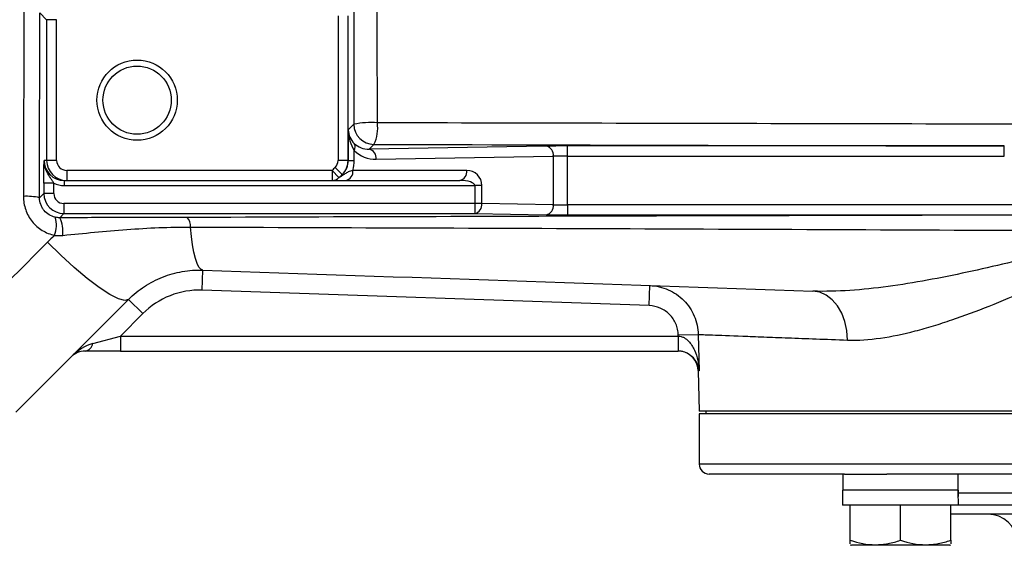
# Model space of a CAD drawing. Units: inches. Extents: x -13.2 to 45.8, y -12.8 to 21.7.
# Drawn here: x 22.9 to 26.7, y -12.8 to -10.7 of the extents above; entities that cross this region are included whole.
import ezdxf

# ---------------------------------------------------------------- set-up
doc = ezdxf.new("R2010")
doc.units = ezdxf.units.IN
doc.header["$MEASUREMENT"] = 0

msp = doc.modelspace()

# ---------------------------------------------------------------- linework, layer by layer
at = {"color": 7, "linetype": 'Continuous', "lineweight": 25}
for p, q in [((22.943, -10.6688), (22.9699, -10.6958)), ((22.9699, -10.6958), (22.9699, -11.2477)), ((23.0093, -10.6958), (22.9699, -10.6958)), ((23.0093, -11.2477), (23.0093, -10.6958)), ((24.113, -10.6801), (24.113, -11.2477)), ((24.1524, -11.2477), (24.1524, -10.6801)), ((24.1752, -11.1061), (24.1532, -11.1281)), ((24.1532, -11.1281), (24.1532, -11.2477)), ((24.2349, -11.2039), (24.2539, -11.1849)), ((24.9296, -11.1917), (24.2349, -11.2039)), ((26.7265, -11.1911), (25.0132, -11.1911)), ((25.0132, -11.2305), (25.0132, -11.1911)), ((26.7265, -11.2305), (26.7265, -11.1911)), ((24.1763, -11.2477), (24.1763, -11.2087)), ((24.2627, -11.2432), (24.9575, -11.2311)), ((24.9575, -11.2311), (24.9575, -11.4217)), ((25.0132, -11.4223), (25.0132, -11.2305)), ((25.0132, -11.2305), (26.7265, -11.2305)), ((22.9699, -11.2477), (22.96, -11.2477)), ((23.0093, -11.2477), (22.9699, -11.2477)), ((24.1015, -11.2755), (24.1293, -11.3034)), ((24.1524, -11.2477), (24.113, -11.2477)), ((24.1532, -11.2477), (24.1524, -11.2477)), ((24.1532, -11.2477), (24.1763, -11.2477)), ((24.0896, -11.287), (23.0487, -11.287)), ((23.0487, -11.287), (23.0487, -11.3264)), ((24.0896, -11.287), (24.1166, -11.3152)), ((24.0896, -11.287), (24.0896, -11.3264)), ((24.6181, -11.287), (24.1712, -11.287)), ((22.9589, -11.3374), (22.9589, -11.3775)), ((22.9983, -11.3374), (22.9589, -11.3374)), ((22.9983, -11.3775), (22.9983, -11.3374)), ((23.0387, -11.3264), (23.0487, -11.3264)), ((23.0387, -11.3264), (23.0387, -11.3461)), ((23.0387, -11.3461), (24.6493, -11.3461)), ((23.0487, -11.3264), (24.0896, -11.3264)), ((24.1433, -11.3264), (24.5902, -11.3264)), ((24.6771, -11.3461), (24.6493, -11.3461)), ((24.6493, -11.3461), (24.6493, -11.4168)), ((24.6771, -11.4168), (24.6771, -11.3461)), ((22.9589, -11.3775), (22.9423, -11.3941)), ((22.9983, -11.3775), (22.9589, -11.3775)), ((23.0377, -11.4168), (23.0377, -11.4562)), ((24.6493, -11.4168), (23.0377, -11.4168)), ((24.6771, -11.4168), (24.6493, -11.4168)), ((24.6493, -11.4168), (24.6493, -11.4562)), ((24.9575, -11.4217), (24.6771, -11.4168)), ((25.0132, -11.4223), (25.0132, -11.4617)), ((27.0304, -11.4223), (25.0132, -11.4223)), ((23.0213, -11.4725), (23.0377, -11.4562)), ((23.0377, -11.4562), (24.6493, -11.4562)), ((24.6493, -11.4562), (24.9296, -11.4611)), ((25.0132, -11.4617), (27.0304, -11.4617)), ((23.5805, -11.7568), (23.5832, -11.6781)), ((25.3335, -11.8173), (25.3362, -11.7386)), ((25.3335, -11.8173), (23.5805, -11.7568)), ((23.3469, -11.8489), (23.2912, -11.7932)), ((23.3469, -11.8489), (23.2591, -11.9366)), ((25.4477, -11.9324), (25.5263, -11.9304)), ((25.4478, -11.9367), (25.4477, -11.9324)), ((25.5263, -11.9304), (25.5298, -12.0725)), ((23.1509, -11.9662), (23.2591, -11.9366)), ((23.2591, -11.9366), (23.2591, -11.9957)), ((23.2591, -11.9366), (25.447, -11.9366)), ((25.447, -11.9366), (25.447, -11.9957)), ((25.4478, -11.9367), (25.4475, -11.9957)), ((23.2591, -11.9957), (23.1213, -11.9957)), ((23.2591, -11.9957), (25.447, -11.9957)), ((25.5257, -12.0725), (25.5297, -12.2319)), ((25.5298, -12.0725), (25.5257, -12.0725)), ((29.7816, -12.2319), (25.5297, -12.2319)), ((25.5297, -12.2418), (25.5297, -12.4386)), ((29.5212, -12.2418), (25.5297, -12.2418)), ((25.5552, -12.2319), (25.5552, -12.2418)), ((29.4924, -12.4386), (25.5297, -12.4386)), ((26.0995, -12.478), (25.569, -12.478)), ((26.093, -12.478), (26.093, -12.541)), ((26.0995, -12.478), (26.2656, -12.478)), ((29.0457, -12.478), (26.2656, -12.478)), ((26.5458, -12.541), (26.5458, -12.478)), ((26.092, -12.541), (26.092, -12.6)), ((26.5457, -12.541), (26.092, -12.541)), ((26.5457, -12.541), (26.5458, -12.541)), ((27.16, -12.5526), (26.5463, -12.5526)), ((26.5464, -12.6), (26.092, -12.6)), ((26.1225, -12.7377), (26.1225, -12.6)), ((26.3194, -12.7377), (26.3194, -12.6)), ((26.5162, -12.7377), (26.5162, -12.6)), ((26.5464, -12.5982), (28.7646, -12.5982)), ((28.7951, -12.6355), (26.5162, -12.6355)), ((26.1225, -12.7552), (26.1265, -12.7575)), ((26.5123, -12.7575), (26.1265, -12.7575)), ((26.5123, -12.7575), (26.5162, -12.7552))]:
    msp.add_line(p, q, dxfattribs=at)
at = {"color": 7, "linetype": 'Continuous', "lineweight": 25, "flags": 128}
for points in [[(23.5832, -11.6781), (23.5752, -11.675), (23.5675, -11.6662), (23.5603, -11.652), (23.5537, -11.6325), (23.5477, -11.608), (23.5425, -11.579), (23.5381, -11.5459), (23.5346, -11.5093)], [(23.2912, -11.7932), (23.2763, -11.7975), (23.2513, -11.7909), (23.2174, -11.7737), (23.1759, -11.7468), (23.1286, -11.7111), (23.0777, -11.6682), (23.0251, -11.62), (22.9732, -11.5685)], [(26.1118, -11.9524), (26.1092, -11.9154), (26.1015, -11.8798), (26.0891, -11.847), (26.0723, -11.8182), (26.0519, -11.7944), (26.0284, -11.7765), (26.0029, -11.7651), (25.9761, -11.7606)]]:
    msp.add_lwpolyline(points, dxfattribs=at)
at = {"color": 7, "linetype": 'Continuous', "lineweight": 25}
for radius in [0.1575, 0.1339]:
    msp.add_circle((23.3249, -11.0115), radius, dxfattribs=at)
for centre, radius, start, end in [((24.2425, -11.4406), 0.3412, 85.8305, 101.379), ((24.2539, -11.1061), 0.0788, 180.0204, 269.9796), ((24.1256, -11.1212), 0.1432, 333.6112, 8.3785), ((24.1557, -11.1947), 0.0249, 325.7116, 32.3232), ((24.9221, -11.2266), 0.0357, 352.7749, 77.7621), ((24.2273, -11.2387), 0.0357, 352.7749, 77.7621), ((23.0487, -11.2477), 0.0787, 180, 270), ((24.0737, -11.2477), 0.0787, 314.9682, 0), ((24.0896, -11.2881), 0.0383, 270.0912, 314.9573), ((24.1364, -11.292), 0.0351, 281.4218, 8.0495), ((24.5833, -11.292), 0.0351, 281.4218, 8.0495), ((24.6181, -11.3461), 0.0591, 0, 90), ((22.8919, -11.6231), 0.2345, 77.5874, 93.1577), ((23.0377, -11.3775), 0.0787, 180.0087, 269.9913), ((24.6417, -11.4213), 0.0357, 282.2379, 7.2251), ((24.9221, -11.4262), 0.0357, 282.2379, 7.2251), ((22.8937, -11.5024), 0.1146, 339.9344, 16.0844), ((22.9108, -11.5273), 0.1234, 353.2018, 26.3682), ((23.4859, -11.5056), 0.0489, 355.6721, 43.88), ((23.5696, -12.0716), 0.315, 88.0251, 135), ((23.1149, -11.9597), 0.0365, 280.1431, 349.8569), ((25.447, -12.0744), 0.1378, 89.6463, 90), ((23.1213, -12.0744), 0.0787, 90, 135), ((25.447, -12.0744), 0.0787, 89.6463, 90), ((25.447, -12.0744), 0.0787, 1.4323, 64.8499), ((25.569, -12.4386), 0.0394, 180, 270), ((26.6616, -12.7536), 0.1181, 5, 90)]:
    msp.add_arc(centre, radius, start, end, dxfattribs=at)
for centre, major_axis, ratio, start_param, end_param in [((24.232, -11.1281), (-0.0025, 0.1161), 0.678124, 1.55593, 2.323875), ((24.232, -11.1281), (0.0732, -0.03), 0.963603, 3.543827, 4.311772), ((24.2349, -11.1251), (0.0747, 0.032), 0.963086, 3.517838, 4.320384), ((25.0132, -11.1932), (0.1181, 0), 0.017455, 1.570796, 2.356194), ((24.2628, -11.1251), (0.1111, 0.0472), 0.975196, 3.517067, 4.319614), ((25.0132, -11.2326), (0.0787, 0), 0.026183, 1.570796, 2.356194), ((23.0387, -11.2477), (0.0788, 0), 0.999772, 3.141593, 4.712389), ((23.0487, -11.2477), (0.0394, 0), 0.999848, 3.141593, 4.712389), ((24.0737, -11.2477), (0.0394, 0), 0.999848, 5.497232, 6.283185), ((24.0716, -11.2477), (0.0816, 0), 0.965258, 5.497232, 6.283185), ((24.016, -11.2477), (0.1603, 0), 0.982395, 6.030505, 6.283185), ((23.0387, -11.2477), (0.0984, 0), 0.999848, 4.289418, 4.712389), ((24.5902, -11.3461), (0.0591, 0), 0.333333, 0, 1.570796), ((23.0377, -11.3775), (0.0278, 0.0278), 0.999695, 2.356347, 3.926839), ((25.0132, -11.4203), (0.0787, 0), 0.026183, 3.926991, 4.712389), ((25.0132, -11.4596), (0.1181, 0), 0.017455, 3.926991, 4.712389), ((23.1213, -12.0744), (0.0974, 0.0974), 0.571429, 0.785398, 1.570796), ((26.3194, -12.667), (0, 1.2894), 0.176327, 4.76436, 4.810293), ((26.3194, -12.474), (0, 1.2894), 0.176327, 4.637471, 4.660418)]:
    msp.add_ellipse(centre, major_axis=major_axis, ratio=ratio, start_param=start_param, end_param=end_param, dxfattribs=at)
for points, knots in [([(24.1741, -9.4366), (24.1741, -9.7153), (24.1742, -9.9937), (24.1745, -10.5502), (24.1748, -10.8283), (24.1752, -11.1061)], [0, 0, 0, 0, 0.5, 0.5, 1, 1, 1, 1]), ([(24.2673, -11.1003), (24.2671, -10.8235), (24.267, -10.5464), (24.2669, -9.9917), (24.2669, -9.7142), (24.2669, -9.4366)], [0, 0, 0, 0, 0.5, 0.5, 1, 1, 1, 1]), ([(27.8055, -11.1081), (27.213, -11.1068), (26.6215, -11.1055), (25.442, -11.1029), (24.8538, -11.1016), (24.2673, -11.1003)], [0, 0, 0, 0, 0.5, 0.5, 1, 1, 1, 1]), ([(22.9589, -11.3374), (22.9589, -11.3281), (22.959, -11.3191), (22.9591, -11.3017), (22.9592, -11.2936), (22.9594, -11.2788), (22.9595, -11.272), (22.9597, -11.2594), (22.9598, -11.2535), (22.96, -11.2477)], [0, 0, 0, 0, 0.25, 0.25, 0.5, 0.5, 0.75, 0.75, 1, 1, 1, 1]), ([(22.9983, -11.3374), (22.9962, -11.3337), (22.994, -11.3302), (22.9894, -11.3232), (22.9871, -11.3198), (22.9802, -11.3095), (22.9757, -11.3025), (22.9682, -11.2879), (22.9652, -11.2802), (22.961, -11.2643), (22.9599, -11.2559), (22.96, -11.2477)], [0, 0, 0, 0, 0.125, 0.125, 0.25, 0.25, 0.5, 0.5, 0.75, 0.75, 1, 1, 1, 1]), ([(24.1712, -11.287), (24.1642, -11.2886), (24.1584, -11.2905), (24.1483, -11.2952), (24.144, -11.2979), (24.1358, -11.3034), (24.1319, -11.3061), (24.1242, -11.3111), (24.1204, -11.3133), (24.1166, -11.3152)], [0, 0, 0, 0, 0.25, 0.25, 0.5, 0.5, 0.75, 0.75, 1, 1, 1, 1]), ([(24.0896, -11.3264), (24.0918, -11.3264), (24.0942, -11.3264), (24.0999, -11.3264), (24.1032, -11.3264), (24.1113, -11.3264), (24.1162, -11.3264), (24.1282, -11.3264), (24.1351, -11.3264), (24.1433, -11.3264)], [0, 0, 0, 0, 0.25, 0.25, 0.5, 0.5, 0.75, 0.75, 1, 1, 1, 1]), ([(22.879, -11.389), (22.8789, -11.3979), (22.8797, -11.4068), (22.8826, -11.4243), (22.8849, -11.4329), (22.8907, -11.4496), (22.8943, -11.4576), (22.9029, -11.4731), (22.9079, -11.4805), (22.919, -11.4942), (22.925, -11.5005), (22.9383, -11.5122), (22.9454, -11.5175), (22.9603, -11.5266), (22.968, -11.5306), (22.9843, -11.5372), (22.9927, -11.5398), (23.0013, -11.5417)], [0, 0, 0, 0, 0.125, 0.125, 0.25, 0.25, 0.375, 0.375, 0.5, 0.5, 0.625, 0.625, 0.75, 0.75, 0.875, 0.875, 1, 1, 1, 1]), ([(23.0038, -11.4707), (22.9954, -11.4688), (22.9873, -11.4656), (22.9725, -11.4567), (22.9656, -11.4508), (22.9572, -11.4405), (22.9546, -11.4368), (22.9502, -11.4289), (22.9483, -11.4249), (22.9438, -11.4122), (22.9422, -11.4031), (22.9423, -11.3941)], [0, 0, 0, 0, 0.25, 0.25, 0.5, 0.5, 0.625, 0.625, 0.75, 0.75, 1, 1, 1, 1]), ([(27.2172, -11.4615), (26.5971, -11.4627), (25.9789, -11.4642), (24.7466, -11.4676), (24.1323, -11.4695), (23.5211, -11.4717)], [0, 0, 0, 0, 0.5, 0.5, 1, 1, 1, 1]), ([(23.5211, -11.4717), (23.4799, -11.4719), (23.4385, -11.472), (23.3552, -11.4721), (23.3134, -11.4722), (23.2297, -11.4722), (23.1879, -11.4723), (23.1044, -11.4724), (23.0627, -11.4724), (23.0213, -11.4725)], [0, 0, 0, 0, 0.25, 0.25, 0.5, 0.5, 0.75, 0.75, 1, 1, 1, 1]), ([(23.0333, -11.5419), (23.1162, -11.5335), (23.2001, -11.525), (23.3259, -11.5157), (23.3679, -11.5131), (23.4515, -11.5098), (23.4931, -11.5091), (23.5346, -11.5093)], [0, 0, 0, 0, 0.5, 0.5, 0.75, 0.75, 1, 1, 1, 1]), ([(23.5346, -11.5093), (24.1452, -11.5113), (24.7586, -11.5135), (25.9894, -11.5184), (26.6069, -11.521), (27.2259, -11.5239)], [0, 0, 0, 0, 0.5, 0.5, 1, 1, 1, 1]), ([(27.2259, -11.5239), (27.1711, -11.5388), (27.1165, -11.5536), (27.0077, -11.5825), (26.9534, -11.5968), (26.7917, -11.6381), (26.6855, -11.6638), (26.5282, -11.6977), (26.4762, -11.7082), (26.3728, -11.727), (26.3213, -11.7354), (26.22, -11.7491), (26.1701, -11.7544), (26.0719, -11.761), (26.0236, -11.7623), (25.9761, -11.7606)], [0, 0, 0, 0, 0.125, 0.125, 0.25, 0.25, 0.5, 0.5, 0.625, 0.625, 0.75, 0.75, 0.875, 0.875, 1, 1, 1, 1]), ([(26.1118, -11.9524), (26.1536, -11.954), (26.1966, -11.951), (26.2851, -11.9385), (26.3306, -11.9289), (26.4008, -11.9106), (26.4246, -11.9039), (26.4725, -11.8893), (26.4966, -11.8815), (26.5692, -11.8567), (26.6181, -11.8385), (26.7666, -11.7797), (26.8677, -11.7352), (26.9976, -11.6755), (27.0237, -11.6634), (27.076, -11.6389), (27.1022, -11.6265), (27.181, -11.589), (27.2339, -11.5636), (27.2871, -11.5381)], [0, 0, 0, 0, 0.125, 0.125, 0.25, 0.25, 0.3125, 0.3125, 0.375, 0.375, 0.5, 0.5, 0.75, 0.75, 0.8125, 0.8125, 0.875, 0.875, 1, 1, 1, 1]), ([(23.2912, -11.7932), (23.3105, -11.7739), (23.3314, -11.757), (23.3649, -11.735), (23.3764, -11.7283), (23.4003, -11.7159), (23.4126, -11.7103), (23.4499, -11.6956), (23.4756, -11.6883), (23.5153, -11.6814), (23.5288, -11.6798), (23.5559, -11.6779), (23.5695, -11.6776), (23.5832, -11.6781)], [0, 0, 0, 0, 0.25, 0.25, 0.375, 0.375, 0.5, 0.5, 0.75, 0.75, 0.875, 0.875, 1, 1, 1, 1]), ([(25.3362, -11.7386), (25.3487, -11.739), (25.3611, -11.7406), (25.3854, -11.7462), (25.3971, -11.75), (25.4197, -11.7599), (25.4307, -11.766), (25.4512, -11.7801), (25.4606, -11.788), (25.478, -11.8056), (25.486, -11.8153), (25.4998, -11.8358), (25.5057, -11.8467), (25.5154, -11.8696), (25.5192, -11.8815), (25.5245, -11.9056), (25.526, -11.9179), (25.5263, -11.9304)], [0, 0, 0, 0, 0.125, 0.125, 0.25, 0.25, 0.375, 0.375, 0.5, 0.5, 0.625, 0.625, 0.75, 0.75, 0.875, 0.875, 1, 1, 1, 1]), ([(25.4477, -11.9324), (25.4475, -11.9248), (25.4466, -11.9175), (25.4435, -11.903), (25.4412, -11.8958), (25.4353, -11.8821), (25.4318, -11.8756), (25.4235, -11.8633), (25.4187, -11.8574), (25.4082, -11.8469), (25.4025, -11.8422), (25.3903, -11.8337), (25.3837, -11.8301), (25.3633, -11.8212), (25.3485, -11.8178), (25.3335, -11.8173)], [0, 0, 0, 0, 0.125, 0.125, 0.25, 0.25, 0.375, 0.375, 0.5, 0.5, 0.625, 0.625, 0.75, 0.75, 1, 1, 1, 1]), ([(25.5263, -11.9304), (25.5282, -11.9305), (25.5309, -11.9306), (25.5375, -11.9308), (25.5415, -11.931), (25.5555, -11.9315), (25.5675, -11.9319), (25.6111, -11.9336), (25.6506, -11.9351), (25.7131, -11.9374), (25.7263, -11.9379), (25.7539, -11.939), (25.7682, -11.9395), (25.8129, -11.9412), (25.845, -11.9424), (25.9478, -11.9463), (26.0252, -11.9492), (26.1118, -11.9524)], [0, 0, 0, 0, 0.0625, 0.0625, 0.125, 0.125, 0.25, 0.25, 0.5, 0.5, 0.5625, 0.5625, 0.625, 0.625, 0.75, 0.75, 1, 1, 1, 1]), ([(25.4478, -11.9367), (25.4518, -11.9368), (25.4556, -11.9374), (25.4631, -11.9396), (25.4668, -11.9411), (25.4769, -11.9466), (25.4826, -11.9513), (25.4928, -11.9619), (25.4971, -11.9676), (25.5048, -11.9795), (25.5081, -11.9858), (25.5168, -12.005), (25.521, -12.0181), (25.5271, -12.0451), (25.529, -12.0588), (25.5298, -12.0725)], [0, 0, 0, 0, 0.0625, 0.0625, 0.125, 0.125, 0.25, 0.25, 0.375, 0.375, 0.5, 0.5, 0.75, 0.75, 1, 1, 1, 1]), ([(25.4867, -12.0064), (25.4866, -12.0064), (25.4824, -12.003), (25.4733, -11.9999), (25.4597, -11.9964), (25.4524, -11.996), (25.4475, -11.9957)], [0, 0, 0, 0, 0.007048, 0.525715, 0.678115, 1, 1, 1, 1]), ([(25.5298, -12.0725), (25.5298, -12.0724), (25.5289, -12.0654), (25.5243, -12.0485), (25.5126, -12.0254), (25.4939, -12.0118), (25.4867, -12.0064)], [0, 0, 0, 0, 0.003316, 0.301511, 0.727912, 1, 1, 1, 1]), ([(26.1225, -12.7377), (26.1547, -12.7484), (26.1873, -12.7552), (26.2291, -12.7552), (26.2376, -12.7548), (26.2542, -12.7532), (26.2624, -12.752), (26.2871, -12.7475), (26.3033, -12.743), (26.3194, -12.7377)], [0, 0, 0, 0, 0.5, 0.5, 0.625, 0.625, 0.75, 0.75, 1, 1, 1, 1]), ([(26.1225, -12.7518), (26.1225, -12.7512), (26.1225, -12.7506), (26.1225, -12.7401), (26.1225, -12.7377)], [0, 0, 0, 0, 0.77215, 1, 1, 1, 1]), ([(26.3194, -12.7377), (26.3515, -12.7484), (26.3842, -12.7552), (26.426, -12.7552), (26.4344, -12.7548), (26.451, -12.7532), (26.4593, -12.752), (26.4839, -12.7475), (26.5001, -12.743), (26.5162, -12.7377)], [0, 0, 0, 0, 0.5, 0.5, 0.625, 0.625, 0.75, 0.75, 1, 1, 1, 1]), ([(26.5162, -12.7377), (26.5162, -12.7401), (26.5162, -12.7506), (26.5162, -12.7512), (26.5162, -12.7518)], [0, 0, 0, 0, 0.22785, 1, 1, 1, 1])]:
    msp.add_open_spline(points, degree=3, knots=knots, dxfattribs=at)
for points in [[(22.8805, -10.6656), (22.8801, -10.9069), (22.8796, -11.148), (22.879, -11.389)], [(22.9423, -11.3941), (22.9425, -11.1525), (22.9428, -10.9108), (22.943, -10.6688)], [(24.2539, -11.1849), (25.0752, -11.1873), (25.8994, -11.1894), (26.7265, -11.1911)], [(24.1015, -11.2755), (24.0976, -11.2794), (24.0936, -11.2832), (24.0896, -11.287)], [(24.1166, -11.3152), (24.1209, -11.3114), (24.1252, -11.3075), (24.1293, -11.3034)], [(23.0213, -11.4725), (23.0154, -11.4726), (23.0095, -11.4719), (23.0038, -11.4707)], [(23.0013, -11.5417), (22.9917, -11.5504), (22.9824, -11.5593), (22.9732, -11.5685)], [(23.0013, -11.5417), (23.0119, -11.543), (23.0226, -11.543), (23.0333, -11.5419)], [(22.9732, -11.5685), (22.8262, -11.7163), (22.6793, -11.8639), (22.5323, -12.0116)], [(23.5832, -11.6781), (24.3778, -11.7055), (25.1756, -11.733), (25.9761, -11.7606)], [(22.8497, -12.2347), (22.9969, -12.0876), (23.144, -11.9404), (23.2912, -11.7932)]]:
    msp.add_open_spline(points, degree=3, dxfattribs=at)

doc.saveas('drawing.dxf')
